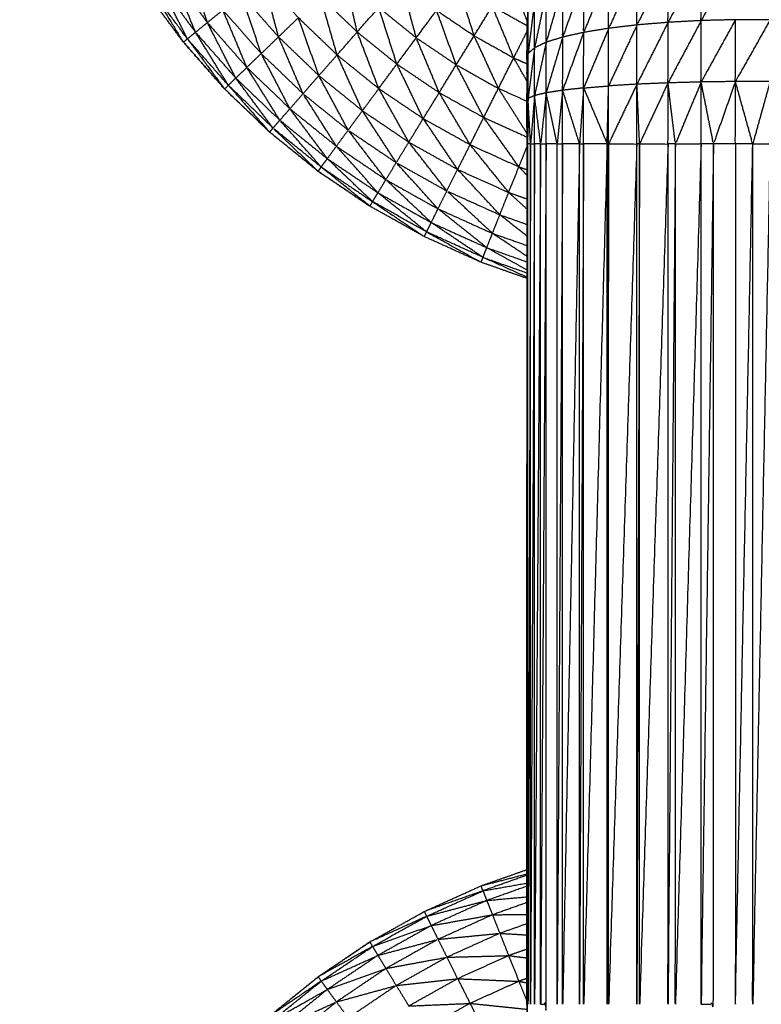
# Model space of a CAD drawing. Units: millimetres. Extents: x 0.6 to 20.8, y -0.8 to 17.7.
# Drawn here: x 6.5 to 6.6, y 15.1 to 15.1 of the extents above; entities that cross this region are included whole.
import ezdxf

# ---------------------------------------------------------------- set-up
doc = ezdxf.new("R2010")
doc.units = ezdxf.units.MM
doc.header["$MEASUREMENT"] = 0
doc.layers.get('0').update_dxf_attribs({"lineweight": 13})

# ---------------------------------------------------------------- blocks, each defined once
blk = doc.blocks.new('OPSI2_CL023')
at = {"lineweight": -3}
for points, knots in [([(6.553092, -0.442996), (6.5528, -0.442893), (6.552508, -0.44279), (6.552145, -0.442626), (6.551782, -0.442462), (6.551434, -0.442267), (6.551086, -0.442073), (6.550756, -0.44185), (6.550425, -0.441627), (6.550115, -0.441376), (6.549805, -0.441126), (6.549517, -0.44085), (6.549229, -0.440574), (6.548966, -0.440275), (6.548703, -0.439976), (6.548466, -0.439655), (6.548229, -0.439335), (6.54802, -0.438995), (6.547811, -0.438656), (6.547632, -0.4383), (6.547452, -0.437944), (6.547304, -0.437574), (6.547155, -0.437205), (6.547038, -0.436823), (6.546921, -0.436442), (6.546837, -0.436052), (6.546753, -0.435663), (6.546703, -0.435267), (6.546652, -0.434872), (6.546631, -0.434474), (6.54661, -0.434076), (6.546631, -0.434466), (6.546652, -0.434856)], [58.223327, 58.223327, 58.223327, 59, 59, 60, 60, 61, 61, 62, 62, 63, 63, 64, 64, 65, 65, 66, 66, 67, 67, 68, 68, 69, 69, 70, 70, 71, 71, 72, 72, 73, 73, 73.980769, 73.980769, 73.980769]), ([(6.555321, -0.438926), (6.555109, -0.439324), (6.554897, -0.439723), (6.554898, -0.439341), (6.554898, -0.43896)], [0, 0, 0, 1, 1, 2, 2, 2]), ([(6.555759, -0.438909), (6.55554, -0.439304), (6.55532, -0.4397), (6.555321, -0.439313), (6.555321, -0.438926)], [0, 0, 0, 1, 1, 2, 2, 2]), ([(6.549009, -0.439725), (6.548888, -0.439347), (6.548766, -0.438969), (6.548987, -0.439267), (6.549207, -0.439565)], [0, 0, 0, 1, 1, 2, 2, 2]), ([(6.5545, -0.43901), (6.554319, -0.439404), (6.554138, -0.439799), (6.554138, -0.439436), (6.554138, -0.439074)], [0, 0, 0, 1, 1, 2, 2, 2]), ([(6.554898, -0.43896), (6.554699, -0.439358), (6.5545, -0.439756), (6.5545, -0.439383), (6.5545, -0.43901)], [0, 0, 0, 1, 1, 2, 2, 2]), ([(6.548857, -0.439849), (6.548706, -0.43948), (6.548555, -0.439111), (6.548782, -0.439418), (6.549009, -0.439725)], [0, 0, 0, 1, 1, 2, 2, 2]), ([(6.549918, -0.439908), (6.549819, -0.439529), (6.549719, -0.43915), (6.549946, -0.439407), (6.550172, -0.439664)], [0, 0, 0, 1, 1, 2, 2, 2]), ([(6.550924, -0.439846), (6.550839, -0.439475), (6.550754, -0.439105), (6.550977, -0.439318), (6.551199, -0.439532)], [0, 0, 0, 1, 1, 2, 2, 2]), ([(6.553093, -0.439696), (6.552988, -0.439418), (6.552883, -0.439141), (6.552988, -0.439199), (6.553093, -0.439258)], [0.132467, 0.132467, 0.132467, 1, 1, 1.477455, 1.477455, 1.477455]), ([(6.553819, -0.439152), (6.553685, -0.439531), (6.553551, -0.439911), (6.553551, -0.439576), (6.553551, -0.439241)], [0, 0, 0, 1, 1, 2, 2, 2]), ([(6.554138, -0.439074), (6.553979, -0.439462), (6.553819, -0.439851), (6.553819, -0.439501), (6.553819, -0.439152)], [0, 0, 0, 1, 1, 2, 2, 2]), ([(6.548754, -0.439933), (6.548729, -0.439954), (6.548703, -0.439976), (6.548494, -0.439636), (6.548284, -0.439297), (6.548519, -0.439615), (6.548754, -0.439933)], [0, 0, 0, 1, 1, 2, 2, 3, 3, 3]), ([(6.548754, -0.439933), (6.548574, -0.439577), (6.548393, -0.439222), (6.548625, -0.439535), (6.548857, -0.439849)], [0, 0, 0, 1, 1, 2, 2, 2]), ([(6.551679, -0.43992), (6.551583, -0.439562), (6.551487, -0.439205), (6.551713, -0.439387), (6.551938, -0.439569)], [0, 0, 0, 1, 1, 2, 2, 2]), ([(6.552419, -0.439894), (6.552311, -0.439553), (6.552202, -0.439213), (6.552427, -0.439364), (6.552651, -0.439516)], [0, 0, 0, 1, 1, 2, 2, 2]), ([(6.553551, -0.439241), (6.553446, -0.439609), (6.55334, -0.439977), (6.55334, -0.439658), (6.55334, -0.439339)], [0, 0, 0, 1, 1, 2, 2, 2]), ([(6.549697, -0.440122), (6.549571, -0.439747), (6.549445, -0.439372), (6.549682, -0.43964), (6.549918, -0.439908)], [0, 0, 0, 1, 1, 2, 2, 2]), ([(6.550667, -0.440139), (6.55056, -0.439766), (6.550453, -0.439394), (6.550689, -0.43962), (6.550924, -0.439846)], [0, 0, 0, 1, 1, 2, 2, 2]), ([(6.55334, -0.439339), (6.553266, -0.439693), (6.553191, -0.440048), (6.553191, -0.439746), (6.553191, -0.439444)], [0, 0, 0, 1, 1, 2, 2, 2]), ([(6.551431, -0.440256), (6.551315, -0.439894), (6.551199, -0.439532), (6.551439, -0.439726), (6.551679, -0.43992)], [0, 0, 0, 1, 1, 2, 2, 2]), ([(6.552925, -0.440177), (6.552788, -0.439846), (6.552651, -0.439516), (6.552872, -0.439639), (6.553093, -0.439763)], [0, 0, 0, 1, 1, 1.932103, 1.932103, 1.932103]), ([(6.553191, -0.439444), (6.55315, -0.439782), (6.553108, -0.440121), (6.553108, -0.439837), (6.553108, -0.439554)], [0, 0, 0, 1, 1, 2, 2, 2]), ([(6.549513, -0.440298), (6.54936, -0.439931), (6.549207, -0.439565), (6.549452, -0.439843), (6.549697, -0.440122)], [0, 0, 0, 1, 1, 2, 2, 2]), ([(6.550434, -0.440403), (6.550303, -0.440033), (6.550172, -0.439664), (6.55042, -0.439901), (6.550667, -0.440139)], [0, 0, 0, 1, 1, 2, 2, 2]), ([(6.55219, -0.440265), (6.552064, -0.439917), (6.551938, -0.439569), (6.552179, -0.439731), (6.552419, -0.439894)], [0, 0, 0, 1, 1, 2, 2, 2]), ([(6.553093, -0.439666), (6.553093, -0.439931), (6.553092, -0.440196), (6.553092, -0.440465), (6.553092, -0.440734), (6.553092, -0.441005), (6.553092, -0.441276), (6.553092, -0.446776), (6.553092, -0.452276), (6.553092, -0.452547), (6.553092, -0.452818), (6.553092, -0.453086), (6.553092, -0.453355), (6.553093, -0.45362), (6.553093, -0.453885), (6.553093, -0.454144), (6.553093, -0.454404), (6.553094, -0.454656), (6.553094, -0.454908), (6.553095, -0.45515), (6.553095, -0.455392), (6.553095, -0.455623), (6.553095, -0.455854), (6.553096, -0.456072), (6.553097, -0.45629), (6.553098, -0.456493), (6.553098, -0.456696), (6.553099, -0.456884), (6.553099, -0.457072), (6.5531, -0.457242), (6.5531, -0.457412)], [-4.999851, -4.999851, -4.999851, -4, -4, -3, -3, -2, -2, -1, -1, 0, 0, 1, 1, 2, 2, 3, 3, 4, 4, 5, 5, 6, 6, 7, 7, 8, 8, 9, 9, 10, 10, 10]), ([(6.549372, -0.440435), (6.549191, -0.44008), (6.549009, -0.439725), (6.549261, -0.440011), (6.549513, -0.440298)], [0, 0, 0, 1, 1, 2, 2, 2]), ([(6.554138, -0.439799), (6.553978, -0.44018), (6.553818, -0.440561), (6.553819, -0.440206), (6.553819, -0.439851)], [0, 0, 0, 1, 1, 2, 2, 2]), ([(6.5545, -0.439756), (6.554319, -0.440145), (6.554137, -0.440535), (6.554138, -0.440167), (6.554138, -0.439799)], [0, 0, 0, 1, 1, 2, 2, 2]), ([(6.554897, -0.439723), (6.554699, -0.440118), (6.5545, -0.440513), (6.5545, -0.440134), (6.5545, -0.439756)], [0, 0, 0, 1, 1, 2, 2, 2]), ([(6.55532, -0.4397), (6.555109, -0.440098), (6.554897, -0.440497), (6.554897, -0.44011), (6.554897, -0.439723)], [0, 0, 0, 1, 1, 2, 2, 2]), ([(6.555759, -0.439689), (6.55554, -0.440087), (6.55532, -0.440485), (6.55532, -0.440092), (6.55532, -0.4397)], [0, 0, 0, 1, 1, 2, 2, 2]), ([(6.556203, -0.439689), (6.555981, -0.440084), (6.555758, -0.440479), (6.555759, -0.440084), (6.555759, -0.439689)], [0, 0, 0, 1, 1, 2, 2, 2]), ([(6.549277, -0.440527), (6.549067, -0.440188), (6.548857, -0.439849), (6.549115, -0.440142), (6.549372, -0.440435)], [0, 0, 0, 1, 1, 2, 2, 2]), ([(6.550232, -0.440635), (6.550075, -0.440271), (6.549918, -0.439908), (6.550176, -0.440155), (6.550434, -0.440403)], [0, 0, 0, 1, 1, 2, 2, 2]), ([(6.5512, -0.440569), (6.551062, -0.440207), (6.550924, -0.439846), (6.551178, -0.440051), (6.551431, -0.440256)], [0, 0, 0, 1, 1, 2, 2, 2]), ([(6.551972, -0.440621), (6.551826, -0.44027), (6.551679, -0.43992), (6.551935, -0.440092), (6.55219, -0.440265)], [0, 0, 0, 1, 1, 2, 2, 2]), ([(6.552729, -0.440566), (6.552574, -0.44023), (6.552419, -0.439894), (6.552672, -0.440035), (6.552925, -0.440177)], [0, 0, 0, 1, 1, 2, 2, 2]), ([(6.553551, -0.439911), (6.553445, -0.440267), (6.553339, -0.440624), (6.55334, -0.4403), (6.55334, -0.439977)], [0, 0, 0, 1, 1, 2, 2, 2]), ([(6.553819, -0.439851), (6.553685, -0.440221), (6.55355, -0.440591), (6.553551, -0.440251), (6.553551, -0.439911)], [0, 0, 0, 1, 1, 2, 2, 2]), ([(6.548704, -0.439976), (6.548968, -0.440275), (6.549231, -0.440574), (6.549519, -0.44085), (6.549806, -0.441126), (6.550117, -0.441376), (6.550427, -0.441627), (6.550757, -0.441849), (6.551086, -0.442072)], [7, 7, 7, 8, 8, 9, 9, 10, 10, 10.998915, 10.998915, 10.998915]), ([(6.549277, -0.440527), (6.549253, -0.44055), (6.549229, -0.440574), (6.548992, -0.440253), (6.548754, -0.439933), (6.549016, -0.44023), (6.549277, -0.440527)], [0, 0, 0, 1, 1, 2, 2, 3, 3, 3]), ([(6.553191, -0.440048), (6.55315, -0.440372), (6.553108, -0.440696), (6.553108, -0.440408), (6.553108, -0.440121)], [0, 0, 0, 1, 1, 2, 2, 2]), ([(6.55334, -0.439977), (6.553266, -0.440318), (6.553191, -0.440659), (6.553191, -0.440353), (6.553191, -0.440048)], [0, 0, 0, 1, 1, 2, 2, 2]), ([(6.550064, -0.440827), (6.549881, -0.440474), (6.549697, -0.440122), (6.549965, -0.440378), (6.550232, -0.440635)], [0, 0, 0, 1, 1, 2, 2, 2]), ([(6.550991, -0.440853), (6.550829, -0.440496), (6.550667, -0.440139), (6.550934, -0.440354), (6.5512, -0.440569)], [0, 0, 0, 1, 1, 2, 2, 2]), ([(6.553092, -0.44047), (6.553009, -0.440323), (6.552925, -0.440177), (6.553009, -0.440214), (6.553092, -0.440252)], [0.5437158, 0.5437158, 0.5437158, 1, 1, 1.3167622, 1.3167622, 1.3167622]), ([(6.549935, -0.440974), (6.549724, -0.440636), (6.549513, -0.440298), (6.549789, -0.440562), (6.550064, -0.440827)], [0, 0, 0, 1, 1, 2, 2, 2]), ([(6.551768, -0.440953), (6.5516, -0.440604), (6.551431, -0.440256), (6.551702, -0.440438), (6.551972, -0.440621)], [0, 0, 0, 1, 1, 2, 2, 2]), ([(6.552541, -0.440939), (6.552366, -0.440602), (6.55219, -0.440265), (6.55246, -0.440415), (6.552729, -0.440566)], [0, 0, 0, 1, 1, 2, 2, 2]), ([(6.550809, -0.441101), (6.550622, -0.440752), (6.550434, -0.440403), (6.550713, -0.440628), (6.550991, -0.440853)], [0, 0, 0, 1, 1, 2, 2, 2]), ([(6.549848, -0.441075), (6.549827, -0.4411), (6.549805, -0.441126), (6.549541, -0.440826), (6.549277, -0.440527), (6.549563, -0.440801), (6.549848, -0.441075)], [0, 0, 0, 1, 1, 2, 2, 3, 3, 3]), ([(6.549848, -0.441075), (6.54961, -0.440755), (6.549372, -0.440435), (6.549654, -0.440704), (6.549935, -0.440974)], [0, 0, 0, 1, 1, 2, 2, 2]), ([(6.553818, -0.440561), (6.553792, -0.440918), (6.553766, -0.441276), (6.553658, -0.440933), (6.55355, -0.440591)], [0, 0, 0, 1, 1, 2, 2, 2]), ([(6.553766, -0.441276), (6.553792, -0.441276), (6.553818, -0.441276), (6.553818, -0.440918), (6.553818, -0.440561)], [0, 0, 0, 1, 1, 2, 2, 2]), ([(6.553818, -0.440561), (6.553969, -0.440918), (6.554119, -0.441276), (6.554128, -0.440905), (6.554137, -0.440535)], [0, 0, 0, 1, 1, 2, 2, 2]), ([(6.5545, -0.440513), (6.554319, -0.440894), (6.554137, -0.441276), (6.554137, -0.440905), (6.554137, -0.440535)], [0, 0, 0, 1, 1, 2, 2, 2]), ([(6.554137, -0.441276), (6.554318, -0.441276), (6.554499, -0.441276), (6.5545, -0.440894), (6.5545, -0.440513)], [0, 0, 0, 1, 1, 2, 2, 2]), ([(6.554897, -0.440497), (6.554715, -0.440886), (6.554533, -0.441276), (6.554517, -0.440894), (6.5545, -0.440513)], [0, 0, 0, 1, 1, 2, 2, 2]), ([(6.554533, -0.441276), (6.554715, -0.441276), (6.554897, -0.441276), (6.554897, -0.440886), (6.554897, -0.440497)], [0, 0, 0, 1, 1, 2, 2, 2]), ([(6.55532, -0.440485), (6.555156, -0.44088), (6.554991, -0.441276), (6.554944, -0.440886), (6.554897, -0.440497)], [0, 0, 0, 1, 1, 2, 2, 2]), ([(6.554991, -0.441276), (6.555156, -0.441276), (6.55532, -0.441276), (6.55532, -0.44088), (6.55532, -0.440485)], [0, 0, 0, 1, 1, 2, 2, 2]), ([(6.555758, -0.440479), (6.555618, -0.440877), (6.555478, -0.441276), (6.555399, -0.44088), (6.55532, -0.440485)], [0, 0, 0, 1, 1, 2, 2, 2]), ([(6.55598, -0.441276), (6.555869, -0.441276), (6.555758, -0.441276), (6.555758, -0.440877), (6.555758, -0.440479)], [0, 0, 0, 1, 1, 2, 2, 2]), ([(6.556202, -0.440479), (6.556091, -0.440877), (6.55598, -0.441276), (6.555869, -0.440878), (6.555759, -0.440481)], [0, 0, 0, 1, 1, 1.997532, 1.997532, 1.997532]), ([(6.55598, -0.441276), (6.556091, -0.441276), (6.556202, -0.441276), (6.556202, -0.440877), (6.556202, -0.440479)], [0, 0, 0, 1, 1, 2, 2, 2]), ([(6.550658, -0.441306), (6.550445, -0.44097), (6.550232, -0.440635), (6.550521, -0.440868), (6.550809, -0.441101)], [0, 0, 0, 1, 1, 2, 2, 2]), ([(6.551584, -0.441254), (6.551392, -0.440911), (6.5512, -0.440569), (6.551484, -0.440761), (6.551768, -0.440953)], [0, 0, 0, 1, 1, 2, 2, 2]), ([(6.552367, -0.441287), (6.55217, -0.440954), (6.551972, -0.440621), (6.552257, -0.44078), (6.552541, -0.440939)], [0, 0, 0, 1, 1, 2, 2, 2]), ([(6.553092, -0.441138), (6.552911, -0.440852), (6.552729, -0.440566), (6.552911, -0.440648), (6.553092, -0.44073)], [0.108108, 0.108108, 0.108108, 1, 1, 1.646049, 1.646049, 1.646049]), ([(6.553191, -0.440659), (6.553166, -0.440967), (6.55314, -0.441276), (6.553124, -0.440986), (6.553108, -0.440696)], [0, 0, 0, 1, 1, 2, 2, 2]), ([(6.55314, -0.441276), (6.553166, -0.441276), (6.553191, -0.441276), (6.553191, -0.440967), (6.553191, -0.440659)], [0, 0, 0, 1, 1, 2, 2, 2]), ([(6.553339, -0.440624), (6.553304, -0.44095), (6.553269, -0.441276), (6.55323, -0.440967), (6.553191, -0.440659)], [0, 0, 0, 1, 1, 2, 2, 2]), ([(6.553269, -0.441276), (6.553304, -0.441276), (6.553339, -0.441276), (6.553339, -0.44095), (6.553339, -0.440624)], [0, 0, 0, 1, 1, 2, 2, 2]), ([(6.55355, -0.440591), (6.553515, -0.440933), (6.55348, -0.441276), (6.55341, -0.44095), (6.553339, -0.440624)], [0, 0, 0, 1, 1, 2, 2, 2]), ([(6.55348, -0.441276), (6.553515, -0.441276), (6.55355, -0.441276), (6.55355, -0.440933), (6.55355, -0.440591)], [0, 0, 0, 1, 1, 2, 2, 2]), ([(6.553108, -0.440696), (6.553102, -0.440986), (6.553096, -0.441276), (6.553094, -0.441005), (6.553092, -0.440734)], [0, 0, 0, 1, 1, 2, 2, 2]), ([(6.553096, -0.441276), (6.553102, -0.441276), (6.553107, -0.441276), (6.553108, -0.440986), (6.553108, -0.440696)], [0, 0, 0, 1, 1, 2, 2, 2]), ([(6.550542, -0.441465), (6.550303, -0.441146), (6.550064, -0.440827), (6.550361, -0.441066), (6.550658, -0.441306)], [0, 0, 0, 1, 1, 2, 2, 2]), ([(6.551423, -0.441516), (6.551207, -0.441184), (6.550991, -0.440853), (6.551288, -0.441053), (6.551584, -0.441254)], [0, 0, 0, 1, 1, 2, 2, 2]), ([(6.552991, -0.44157), (6.552766, -0.441254), (6.552541, -0.440939), (6.552817, -0.441063), (6.553092, -0.441188)], [0, 0, 0, 1, 1, 1.92605, 1.92605, 1.92605]), ([(6.550464, -0.441572), (6.5502, -0.441273), (6.549935, -0.440974), (6.550239, -0.441219), (6.550542, -0.441465)], [0, 0, 0, 1, 1, 2, 2, 2]), ([(6.552208, -0.441603), (6.551988, -0.441278), (6.551768, -0.440953), (6.552068, -0.44112), (6.552367, -0.441287)], [0, 0, 0, 1, 1, 2, 2, 2]), ([(6.550464, -0.441572), (6.550445, -0.441599), (6.550425, -0.441627), (6.550137, -0.441351), (6.549848, -0.441075), (6.550156, -0.441323), (6.550464, -0.441572)], [0, 0, 0, 1, 1, 2, 2, 3, 3, 3]), ([(6.551291, -0.441734), (6.55105, -0.441417), (6.550809, -0.441101), (6.551116, -0.441308), (6.551423, -0.441516)], [0, 0, 0, 1, 1, 2, 2, 2]), ([(6.551189, -0.441901), (6.550924, -0.441603), (6.550658, -0.441306), (6.550975, -0.44152), (6.551291, -0.441734)], [0, 0, 0, 1, 1, 2, 2, 2]), ([(6.552071, -0.441878), (6.551828, -0.441566), (6.551584, -0.441254), (6.551896, -0.441428), (6.552208, -0.441603)], [0, 0, 0, 1, 1, 2, 2, 2]), ([(6.55286, -0.441896), (6.552613, -0.441591), (6.552367, -0.441287), (6.552679, -0.441428), (6.552991, -0.44157)], [0.000562, 0.000562, 0.000562, 1, 1, 2, 2, 2]), ([(6.553092, -0.452276), (6.553094, -0.452276), (6.553096, -0.452276), (6.553096, -0.446776), (6.553096, -0.441276)], [0, 0, 0, 1, 1, 2, 2, 2]), ([(6.55314, -0.441276), (6.553124, -0.446776), (6.553107, -0.452276), (6.553107, -0.446776), (6.553107, -0.441276)], [0, 0, 0, 1, 1, 2, 2, 2]), ([(6.553191, -0.441276), (6.553166, -0.446776), (6.55314, -0.452276), (6.55314, -0.446776), (6.55314, -0.441276)], [0, 0, 0, 1, 1, 2, 2, 2]), ([(6.553269, -0.441276), (6.55323, -0.446776), (6.553191, -0.452276), (6.553191, -0.446776), (6.553191, -0.441276)], [0, 0, 0, 1, 1, 2, 2, 2]), ([(6.553339, -0.441276), (6.553304, -0.446776), (6.553269, -0.452276), (6.553269, -0.446776), (6.553269, -0.441276)], [0, 0, 0, 1, 1, 2, 2, 2]), ([(6.553269, -0.452276), (6.553304, -0.452276), (6.553339, -0.452276), (6.553339, -0.446776), (6.553339, -0.441276)], [0, 0, 0, 1, 1, 2, 2, 2]), ([(6.55355, -0.441276), (6.553515, -0.446776), (6.55348, -0.452276), (6.55348, -0.446776), (6.55348, -0.441276)], [0, 0, 0, 1, 1, 2, 2, 2]), ([(6.553766, -0.441276), (6.553658, -0.446776), (6.55355, -0.452276), (6.55355, -0.446776), (6.55355, -0.441276)], [0, 0, 0, 1, 1, 2, 2, 2]), ([(6.553818, -0.441276), (6.553792, -0.446776), (6.553766, -0.452276), (6.553766, -0.446776), (6.553766, -0.441276)], [0, 0, 0, 1, 1, 2, 2, 2]), ([(6.554119, -0.441276), (6.553969, -0.446776), (6.553818, -0.452276), (6.553818, -0.446776), (6.553818, -0.441276)], [0, 0, 0, 1, 1, 2, 2, 2]), ([(6.554137, -0.441276), (6.554128, -0.446776), (6.554119, -0.452276), (6.554119, -0.446776), (6.554119, -0.441276)], [0, 0, 0, 1, 1, 2, 2, 2]), ([(6.554499, -0.441276), (6.554318, -0.446776), (6.554137, -0.452276), (6.554137, -0.446776), (6.554137, -0.441276)], [0, 0, 0, 1, 1, 2, 2, 2]), ([(6.554533, -0.441276), (6.554516, -0.446776), (6.554499, -0.452276), (6.554499, -0.446776), (6.554499, -0.441276)], [0, 0, 0, 1, 1, 2, 2, 2]), ([(6.554897, -0.441276), (6.554715, -0.446776), (6.554533, -0.452276), (6.554533, -0.446776), (6.554533, -0.441276)], [0, 0, 0, 1, 1, 2, 2, 2]), ([(6.554991, -0.441276), (6.554944, -0.446776), (6.554897, -0.452276), (6.554897, -0.446776), (6.554897, -0.441276)], [0, 0, 0, 1, 1, 2, 2, 2]), ([(6.55532, -0.441276), (6.555156, -0.446776), (6.554991, -0.452276), (6.554991, -0.446776), (6.554991, -0.441276)], [0, 0, 0, 1, 1, 2, 2, 2]), ([(6.555478, -0.441276), (6.555399, -0.446776), (6.55532, -0.452276), (6.55532, -0.446776), (6.55532, -0.441276)], [0, 0, 0, 1, 1, 2, 2, 2]), ([(6.55532, -0.452276), (6.555399, -0.452276), (6.555478, -0.452276), (6.555478, -0.446776), (6.555478, -0.441276)], [0, 0, 0, 1, 1, 2, 2, 2]), ([(6.555758, -0.441276), (6.555758, -0.446776), (6.555758, -0.452276), (6.555869, -0.446776), (6.55598, -0.441276)], [0, 0, 0, 1, 1, 2, 2, 2]), ([(6.556202, -0.441276), (6.556091, -0.446776), (6.55598, -0.452276), (6.55598, -0.446776), (6.55598, -0.441276)], [0, 0, 0, 1, 1, 2, 2, 2]), ([(6.55112, -0.442015), (6.550831, -0.44174), (6.550542, -0.441465), (6.550866, -0.441683), (6.551189, -0.441901)], [0, 0, 0, 1, 1, 2, 2, 2]), ([(6.551957, -0.442106), (6.55169, -0.441811), (6.551423, -0.441516), (6.551747, -0.441697), (6.552071, -0.441878)], [0, 0, 0, 1, 1, 2, 2, 2]), ([(6.553092, -0.441675), (6.553042, -0.441622), (6.552991, -0.44157), (6.553042, -0.441587), (6.553092, -0.441605)], [0.8143382, 0.8143382, 0.8143382, 1, 1, 1.1561051, 1.1561051, 1.1561051]), ([(6.551086, -0.442073), (6.550775, -0.441822), (6.550464, -0.441572), (6.550792, -0.441793), (6.55112, -0.442015), (6.551103, -0.442043), (6.551086, -0.442072)], [-2, -2, -2, -1, -1, 0, 0, 0.992522, 0.992522, 0.992522]), ([(6.552746, -0.442181), (6.552477, -0.441892), (6.552208, -0.441603), (6.552534, -0.44175), (6.55286, -0.441897)], [0.002211, 0.002211, 0.002211, 1, 1, 2, 2, 2]), ([(6.55187, -0.442282), (6.551581, -0.442008), (6.551291, -0.441734), (6.551624, -0.44192), (6.551957, -0.442106)], [0, 0, 0, 1, 1, 2, 2, 2]), ([(6.551811, -0.442401), (6.5515, -0.442151), (6.551189, -0.441901), (6.55153, -0.442091), (6.55187, -0.442282)], [0, 0, 0, 1, 1, 2, 2, 2]), ([(6.552653, -0.44242), (6.552362, -0.442149), (6.552071, -0.441878), (6.552409, -0.44203), (6.552747, -0.442183)], [0, 0, 0, 1, 1, 2, 2, 2]), ([(6.553092, -0.442108), (6.552976, -0.442002), (6.55286, -0.441897), (6.552976, -0.441938), (6.553092, -0.441979)], [0.6040956, 0.6040956, 0.6040956, 1, 1, 1.343888, 1.343888, 1.343888]), ([(6.551811, -0.442401), (6.551797, -0.442431), (6.551782, -0.442462), (6.551451, -0.442238), (6.55112, -0.442015), (6.551466, -0.442208), (6.551811, -0.442401)], [0, 0, 0, 1, 1, 2, 2, 3, 3, 3]), ([(6.55258, -0.442603), (6.552269, -0.442354), (6.551957, -0.442106), (6.552305, -0.442263), (6.552653, -0.44242)], [0, 0, 0, 1, 1, 2, 2, 2]), ([(6.553092, -0.442454), (6.55292, -0.442318), (6.552747, -0.442183), (6.55292, -0.442244), (6.553092, -0.442305)], [0.448, 0.448, 0.448, 1, 1, 1.493636, 1.493636, 1.493636]), ([(6.552532, -0.442727), (6.552201, -0.442504), (6.55187, -0.442282), (6.552225, -0.442442), (6.55258, -0.442603)], [0, 0, 0, 1, 1, 2, 2, 2]), ([(6.552532, -0.442727), (6.55252, -0.442758), (6.552508, -0.44279), (6.55216, -0.442595), (6.551811, -0.442401), (6.552172, -0.442564), (6.552532, -0.442727)], [0, 0, 0, 1, 1, 2, 2, 3, 3, 3]), ([(6.553092, -0.442713), (6.552873, -0.442566), (6.552653, -0.44242), (6.552873, -0.442497), (6.553092, -0.442575)], [0.337858, 0.337858, 0.337858, 1, 1, 1.61057, 1.61057, 1.61057]), ([(6.553092, -0.442887), (6.552836, -0.442745), (6.55258, -0.442603), (6.552836, -0.442693), (6.553092, -0.442784)], [0.266476, 0.266476, 0.266476, 1, 1, 1.695652, 1.695652, 1.695652]), ([(6.553092, -0.44298), (6.552812, -0.442853), (6.552532, -0.442727), (6.552812, -0.442826), (6.553092, -0.442925)], [1.230769, 1.230769, 1.230769, 2, 2, 2.75067, 2.75067, 2.75067]), ([(6.546652, -0.458679), (6.546703, -0.458284), (6.546753, -0.457889), (6.546837, -0.457499), (6.546921, -0.457109), (6.547038, -0.456728), (6.547155, -0.456347), (6.547304, -0.455977), (6.547452, -0.455607), (6.547632, -0.455251), (6.547811, -0.454896), (6.54802, -0.454556), (6.548229, -0.454217), (6.548466, -0.453896), (6.548703, -0.453576), (6.548966, -0.453276), (6.549229, -0.452977), (6.549517, -0.452701), (6.549805, -0.452426), (6.550115, -0.452175), (6.550425, -0.451925), (6.550756, -0.451702), (6.551086, -0.451479), (6.551434, -0.451284), (6.551782, -0.45109), (6.552145, -0.450925), (6.552508, -0.450761), (6.552801, -0.450658), (6.553093, -0.450554)], [37.000558, 37.000558, 37.000558, 38, 38, 39, 39, 40, 40, 41, 41, 42, 42, 43, 43, 44, 44, 45, 45, 46, 46, 47, 47, 48, 48, 49, 49, 50, 50, 50.778043, 50.778043, 50.778043]), ([(6.553092, -0.450626), (6.552812, -0.450726), (6.552532, -0.450825), (6.55252, -0.450793), (6.552508, -0.450761), (6.5528, -0.450685), (6.553092, -0.450609)], [-0.750763, -0.750763, -0.750763, 0, 0, 1, 1, 1.758567, 1.758567, 1.758567]), ([(6.551811, -0.451151), (6.551797, -0.45112), (6.551782, -0.45109), (6.552157, -0.450957), (6.552532, -0.450825), (6.552172, -0.450988), (6.551811, -0.451151)], [0, 0, 0, 1, 1, 2, 2, 3, 3, 3]), ([(6.551811, -0.451151), (6.552196, -0.45105), (6.55258, -0.450949), (6.552225, -0.451109), (6.55187, -0.45127)], [0, 0, 0, 1, 1, 2, 2, 2]), ([(6.55187, -0.45127), (6.552262, -0.451201), (6.552653, -0.451132), (6.552305, -0.451289), (6.551957, -0.451446)], [0, 0, 0, 1, 1, 2, 2, 2]), ([(6.55112, -0.451537), (6.551103, -0.451508), (6.551086, -0.451479), (6.551449, -0.451315), (6.551811, -0.451151), (6.551466, -0.451344), (6.55112, -0.451537)], [0, 0, 0, 1, 1, 2, 2, 3, 3, 3]), ([(6.55112, -0.451537), (6.551495, -0.451403), (6.55187, -0.45127), (6.55153, -0.45146), (6.551189, -0.451651)], [0, 0, 0, 1, 1, 2, 2, 2]), ([(6.551957, -0.451446), (6.552352, -0.451407), (6.552747, -0.451369), (6.552409, -0.451521), (6.552071, -0.451674)], [0, 0, 0, 1, 1, 2, 2, 2]), ([(6.551086, -0.451479), (6.550757, -0.451702), (6.550427, -0.451925), (6.550117, -0.452175), (6.549806, -0.452426), (6.549519, -0.452701), (6.549231, -0.452977), (6.548968, -0.453276), (6.548704, -0.453576)], [24.00104, 24.00104, 24.00104, 25, 25, 26, 26, 27, 27, 27.999892, 27.999892, 27.999892]), ([(6.551189, -0.451651), (6.551573, -0.451548), (6.551957, -0.451446), (6.551624, -0.451632), (6.551291, -0.451818)], [0, 0, 0, 1, 1, 2, 2, 2]), ([(6.550464, -0.45198), (6.550445, -0.451952), (6.550425, -0.451925), (6.550773, -0.451731), (6.55112, -0.451537), (6.550792, -0.451758), (6.550464, -0.45198)], [0, 0, 0, 1, 1, 2, 2, 3, 3, 3]), ([(6.550464, -0.45198), (6.550827, -0.451815), (6.551189, -0.451651), (6.550866, -0.451869), (6.550542, -0.452087)], [0, 0, 0, 1, 1, 2, 2, 2]), ([(6.551291, -0.451818), (6.551681, -0.451746), (6.552071, -0.451674), (6.551747, -0.451855), (6.551423, -0.452036)], [0, 0, 0, 1, 1, 2, 2, 2]), ([(6.552071, -0.451674), (6.552466, -0.451664), (6.55286, -0.451654), (6.552534, -0.451801), (6.552208, -0.451949)], [0, 0, 0, 1, 1, 2, 2, 2]), ([(6.550542, -0.452087), (6.550917, -0.451952), (6.551291, -0.451818), (6.550975, -0.452032), (6.550658, -0.452246)], [0, 0, 0, 1, 1, 2, 2, 2]), ([(6.549848, -0.452477), (6.549827, -0.452451), (6.549805, -0.452426), (6.550135, -0.452203), (6.550464, -0.45198), (6.550156, -0.452228), (6.549848, -0.452477)], [0, 0, 0, 1, 1, 2, 2, 3, 3, 3]), ([(6.551423, -0.452036), (6.551816, -0.451992), (6.552208, -0.451949), (6.551896, -0.452123), (6.551584, -0.452298)], [0, 0, 0, 1, 1, 2, 2, 2]), ([(6.552208, -0.451949), (6.5526, -0.451965), (6.552991, -0.451982), (6.552679, -0.452123), (6.552367, -0.452264)], [0, 0, 0, 1, 1, 2, 2, 2]), ([(6.549848, -0.452477), (6.550195, -0.452282), (6.550542, -0.452087), (6.550239, -0.452332), (6.549935, -0.452577)], [0, 0, 0, 1, 1, 2, 2, 2]), ([(6.550658, -0.452246), (6.551041, -0.452141), (6.551423, -0.452036), (6.551116, -0.452243), (6.550809, -0.452451)], [0, 0, 0, 1, 1, 2, 2, 2]), ([(6.549935, -0.452577), (6.550297, -0.452411), (6.550658, -0.452246), (6.550361, -0.452485), (6.550064, -0.452725)], [0, 0, 0, 1, 1, 2, 2, 2]), ([(6.551584, -0.452298), (6.551976, -0.452281), (6.552367, -0.452264), (6.552068, -0.452431), (6.551768, -0.452599)], [0, 0, 0, 1, 1, 2, 2, 2])]:
    blk.add_open_spline(points, degree=2, knots=knots, dxfattribs=at)
for points in [[(6.550924, -0.439846), (6.551062, -0.439689), (6.551199, -0.439532)], [(6.552419, -0.439894), (6.552535, -0.439705), (6.552651, -0.439516)], [(6.553092, -0.440196), (6.5531, -0.439875), (6.553108, -0.439554)], [(6.549009, -0.439725), (6.549108, -0.439645), (6.549207, -0.439565)], [(6.549918, -0.439908), (6.550045, -0.439786), (6.550172, -0.439664)], [(6.551679, -0.43992), (6.551809, -0.439744), (6.551938, -0.439569)], [(6.548857, -0.439849), (6.548933, -0.439787), (6.549009, -0.439725)], [(6.554138, -0.439799), (6.553979, -0.439825), (6.553819, -0.439851)], [(6.5545, -0.439756), (6.554319, -0.439777), (6.554138, -0.439799)], [(6.554897, -0.439723), (6.554699, -0.439739), (6.5545, -0.439756)], [(6.55532, -0.4397), (6.555109, -0.439711), (6.554897, -0.439723)], [(6.555759, -0.439689), (6.55554, -0.439694), (6.55532, -0.4397)], [(6.556203, -0.439689), (6.555981, -0.439689), (6.555759, -0.439689)], [(6.548754, -0.439933), (6.548806, -0.439891), (6.548857, -0.439849)], [(6.549697, -0.440122), (6.549808, -0.440015), (6.549918, -0.439908)], [(6.550667, -0.440139), (6.550796, -0.439992), (6.550924, -0.439846)], [(6.551431, -0.440256), (6.551555, -0.440088), (6.551679, -0.43992)], [(6.55219, -0.440265), (6.552305, -0.440079), (6.552419, -0.439894)], [(6.552925, -0.440177), (6.553009, -0.44001), (6.553093, -0.439844)], [(6.553551, -0.439911), (6.553446, -0.439944), (6.55334, -0.439977)], [(6.553819, -0.439851), (6.553685, -0.439881), (6.553551, -0.439911)], [(6.553191, -0.440048), (6.55315, -0.440084), (6.553108, -0.440121)], [(6.55334, -0.439977), (6.553266, -0.440012), (6.553191, -0.440048)], [(6.549513, -0.440298), (6.549605, -0.44021), (6.549697, -0.440122)], [(6.550434, -0.440403), (6.550551, -0.440271), (6.550667, -0.440139)], [(6.552729, -0.440566), (6.552827, -0.440371), (6.552925, -0.440177)], [(6.553092, -0.440734), (6.5531, -0.440427), (6.553108, -0.440121)], [(6.553108, -0.440121), (6.5531, -0.440158), (6.553092, -0.440196)], [(6.549372, -0.440435), (6.549443, -0.440366), (6.549513, -0.440298)], [(6.5512, -0.440569), (6.551316, -0.440412), (6.551431, -0.440256)], [(6.551972, -0.440621), (6.552081, -0.440443), (6.55219, -0.440265)], [(6.549277, -0.440527), (6.549325, -0.440481), (6.549372, -0.440435)], [(6.550232, -0.440635), (6.550333, -0.440519), (6.550434, -0.440403)], [(6.553818, -0.440561), (6.553684, -0.440576), (6.55355, -0.440591)], [(6.553818, -0.440561), (6.553978, -0.440548), (6.554137, -0.440535)], [(6.5545, -0.440513), (6.554319, -0.440524), (6.554137, -0.440535)], [(6.554897, -0.440497), (6.554699, -0.440505), (6.5545, -0.440513)], [(6.55532, -0.440485), (6.555109, -0.440491), (6.554897, -0.440497)], [(6.555758, -0.440479), (6.555539, -0.440482), (6.55532, -0.440485)], [(6.555759, -0.44048), (6.555758, -0.440479), (6.555758, -0.440479)], [(6.556202, -0.440479), (6.55598, -0.440479), (6.555758, -0.440479)], [(6.550064, -0.440827), (6.550148, -0.440731), (6.550232, -0.440635)], [(6.550991, -0.440853), (6.551096, -0.440711), (6.5512, -0.440569)], [(6.551768, -0.440953), (6.55187, -0.440787), (6.551972, -0.440621)], [(6.552541, -0.440939), (6.552635, -0.440752), (6.552729, -0.440566)], [(6.553191, -0.440659), (6.55315, -0.440677), (6.553108, -0.440696)], [(6.553339, -0.440624), (6.553265, -0.440641), (6.553191, -0.440659)], [(6.55355, -0.440591), (6.553445, -0.440607), (6.553339, -0.440624)], [(6.553108, -0.440696), (6.5531, -0.440715), (6.553092, -0.440734)], [(6.549935, -0.440974), (6.55, -0.4409), (6.550064, -0.440827)], [(6.550809, -0.441101), (6.5509, -0.440977), (6.550991, -0.440853)], [(6.552367, -0.441287), (6.552454, -0.441113), (6.552541, -0.440939)], [(6.549848, -0.441075), (6.549892, -0.441024), (6.549935, -0.440974)], [(6.551584, -0.441254), (6.551676, -0.441103), (6.551768, -0.440953)], [(6.550658, -0.441306), (6.550734, -0.441203), (6.550809, -0.441101)], [(6.550542, -0.441465), (6.5506, -0.441385), (6.550658, -0.441306)], [(6.551423, -0.441516), (6.551504, -0.441385), (6.551584, -0.441254)], [(6.552208, -0.441603), (6.552288, -0.441445), (6.552367, -0.441287)], [(6.552991, -0.44157), (6.553042, -0.441444), (6.553092, -0.441317)], [(6.553092, -0.452276), (6.553094, -0.446776), (6.553096, -0.441276)], [(6.553096, -0.441276), (6.553094, -0.441276), (6.553092, -0.441276)], [(6.55314, -0.441276), (6.553124, -0.441276), (6.553107, -0.441276)], [(6.553269, -0.441276), (6.55323, -0.441276), (6.553191, -0.441276)], [(6.55348, -0.441276), (6.55341, -0.441276), (6.553339, -0.441276)], [(6.553766, -0.441276), (6.553658, -0.441276), (6.55355, -0.441276)], [(6.554119, -0.441276), (6.553969, -0.441276), (6.553818, -0.441276)], [(6.554137, -0.441276), (6.554128, -0.441276), (6.554119, -0.441276)], [(6.554533, -0.441276), (6.554516, -0.441276), (6.554499, -0.441276)], [(6.554991, -0.441276), (6.554944, -0.441276), (6.554897, -0.441276)], [(6.555478, -0.441276), (6.555399, -0.441276), (6.55532, -0.441276)], [(6.555758, -0.441276), (6.555618, -0.441276), (6.555478, -0.441276)], [(6.550464, -0.441572), (6.550503, -0.441518), (6.550542, -0.441465)], [(6.551291, -0.441734), (6.551357, -0.441625), (6.551423, -0.441516)], [(6.55286, -0.441896), (6.552926, -0.441733), (6.552991, -0.44157)], [(6.552071, -0.441878), (6.55214, -0.44174), (6.552208, -0.441603)], [(6.551189, -0.441901), (6.55124, -0.441817), (6.551291, -0.441734)], [(6.55112, -0.442015), (6.551155, -0.441958), (6.551189, -0.441901)], [(6.551957, -0.442106), (6.552014, -0.441992), (6.552071, -0.441878)], [(6.552747, -0.442183), (6.552804, -0.44204), (6.55286, -0.441897)], [(6.55187, -0.442282), (6.551914, -0.442194), (6.551957, -0.442106)], [(6.552653, -0.44242), (6.5527, -0.442301), (6.552747, -0.442183)], [(6.551811, -0.442401), (6.551841, -0.442341), (6.55187, -0.442282)], [(6.55258, -0.442603), (6.552617, -0.442511), (6.552653, -0.44242)], [(6.552532, -0.442727), (6.552556, -0.442665), (6.55258, -0.442603)], [(6.552532, -0.450825), (6.552812, -0.450776), (6.553092, -0.450727)], [(6.552532, -0.450825), (6.552556, -0.450887), (6.55258, -0.450949)], [(6.553092, -0.450768), (6.552836, -0.450858), (6.55258, -0.450949)], [(6.55258, -0.450949), (6.552836, -0.450925), (6.553092, -0.450902)], [(6.55258, -0.450949), (6.552617, -0.45104), (6.552653, -0.451132)], [(6.553092, -0.450976), (6.552873, -0.451054), (6.552653, -0.451132)], [(6.552653, -0.451132), (6.552873, -0.451129), (6.553093, -0.451126)], [(6.552653, -0.451132), (6.5527, -0.45125), (6.552747, -0.451369)], [(6.551811, -0.451151), (6.551841, -0.45121), (6.55187, -0.45127)], [(6.553092, -0.451247), (6.55292, -0.451308), (6.552747, -0.451369)], [(6.55187, -0.45127), (6.551914, -0.451358), (6.551957, -0.451446)], [(6.552747, -0.451369), (6.55292, -0.451379), (6.553092, -0.451389)], [(6.552747, -0.451369), (6.552804, -0.451511), (6.55286, -0.451654)], [(6.551957, -0.451446), (6.552014, -0.45156), (6.552071, -0.451674)], [(6.55112, -0.451537), (6.551155, -0.451594), (6.551189, -0.451651)], [(6.553092, -0.451572), (6.552976, -0.451613), (6.55286, -0.451654)], [(6.551189, -0.451651), (6.55124, -0.451734), (6.551291, -0.451818)], [(6.552071, -0.451674), (6.55214, -0.451811), (6.552208, -0.451949)], [(6.55286, -0.451654), (6.552976, -0.451668), (6.553092, -0.451683)], [(6.55286, -0.451654), (6.552926, -0.451818), (6.552991, -0.451982)], [(6.551291, -0.451818), (6.551357, -0.451927), (6.551423, -0.452036)], [(6.550464, -0.45198), (6.550503, -0.452033), (6.550542, -0.452087)], [(6.552208, -0.451949), (6.552288, -0.452106), (6.552367, -0.452264)], [(6.553092, -0.451946), (6.553042, -0.451964), (6.552991, -0.451982)], [(6.552991, -0.451982), (6.553042, -0.451991), (6.553092, -0.452001)], [(6.552991, -0.451982), (6.553042, -0.452108), (6.553092, -0.452234)], [(6.550542, -0.452087), (6.5506, -0.452166), (6.550658, -0.452246)], [(6.551423, -0.452036), (6.551504, -0.452167), (6.551584, -0.452298)], [(6.550658, -0.452246), (6.550734, -0.452348), (6.550809, -0.452451)], [(6.552367, -0.452264), (6.55273, -0.452301), (6.553092, -0.452339)], [(6.552367, -0.452264), (6.552454, -0.452438), (6.552541, -0.452612)]]:
    blk.add_open_spline(points, degree=2, dxfattribs=at)

msp = doc.modelspace()

# ---------------------------------------------------------------- block references
msp.add_blockref('OPSI2_CL023', (0, 15.50544))

doc.saveas('drawing.dxf')
